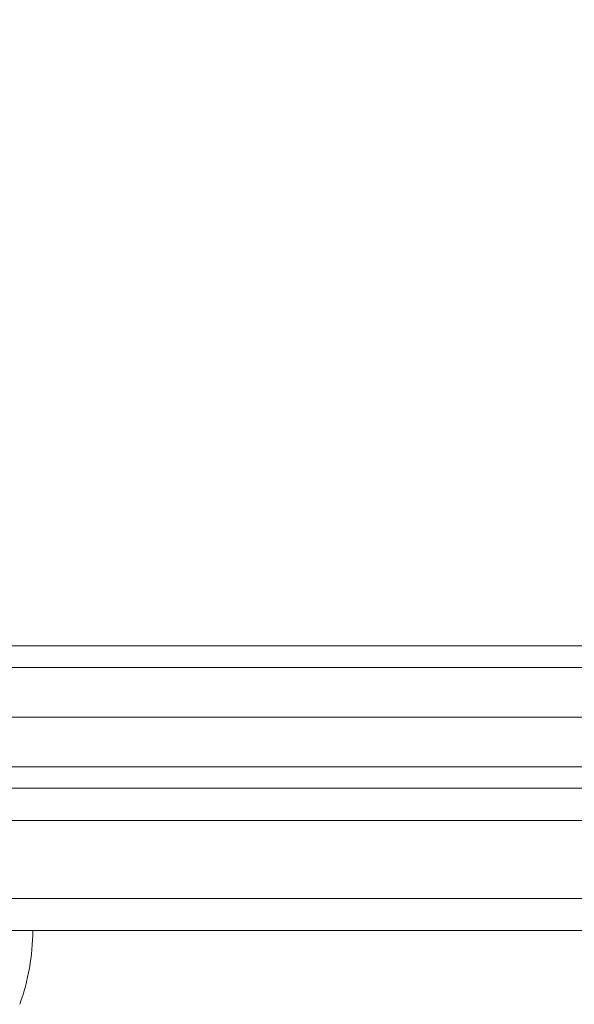
# Model space of a CAD drawing. Units: millimetres. Extents: x -5009 to 9253, y -3743 to 6500.
# Drawn here: x -2412 to -2343, y 1615 to 1738 of the extents above; entities that cross this region are included whole.
import ezdxf

# ---------------------------------------------------------------- set-up
doc = ezdxf.new("R2010")
doc.units = ezdxf.units.MM
doc.header["$LTSCALE"] = 0.2
doc.header["$MEASUREMENT"] = 0
doc.header["$PDMODE"] = 1
doc.layers.add('HAGS-Dim Plan', color=7, linetype='Continuous', lineweight=100)
doc.layers.add('HAGS-Plan', color=7, linetype='Continuous')
doc.styles.get("Standard").update_dxf_attribs({"font": 'g13f12d.shx', "height": 300})
doc.dimstyles.new('HAGS - Dim Plan', dxfattribs={"dimtxt": 300, "dimasz": 200, "dimexe": 0.18, "dimexo": 0.0625, "dimgap": 150, "dimtad": 0, "dimlfac": 0.001, "dimrnd": 0.01, "dimzin": 1, "dimdsep": 46, "dimtxsty": 'Standard', "dimblk": 'HAGS - Dim Plan arrow', "dimcen": 0.1, "dimse1": 1, "dimse2": 1, "dimclrd": 1, "dimadec": 0, "dimazin": 0, "dimtfac": 1, "dimtofl": 0, "dimtmove": 0, "dimatfit": 3, "dimfxl": 1, "dimtolj": 1, "dimtzin": 0, "dimarcsym": 0})

# ---------------------------------------------------------------- blocks, each defined once
blk = doc.blocks.new('HAGS - Dim Plan arrow')
at = {"color": 1, "lineweight": 0}
blk.add_lwpolyline([(0, 0, 0, 0.35, 0), (-1, 0, 0.015, 0.015, 0)], format="xyseb", dxfattribs=at)
blk = doc.blocks.new('*D114')
at = {"layer": 'Defpoints', "color": 0, "transparency": 16777216}
for p in [(6806.89, 5781.31), (6806.89, 3651.24), (-3007.31, 1628.85)]:
    blk.add_point(p, dxfattribs=at)
at = {"layer": 'HAGS-Dim Plan', "color": 1, "lineweight": -2, "transparency": 16777216}
for p, q in [((-2807.31, 5781.31), (1318.14, 5781.31)), ((6606.89, 5781.31), (2481.44, 5781.31))]:
    blk.add_line(p, q, dxfattribs=at)
at = {"layer": 'HAGS-Dim Plan', "color": 1, "lineweight": -2, "transparency": 16777216, "xscale": 200, "yscale": 200, "zscale": 200, "rotation": 180}
blk.add_blockref('HAGS - Dim Plan arrow', (-3007.31, 5781.31), dxfattribs=at)
at = {"layer": 'HAGS-Dim Plan', "color": 1, "lineweight": -2, "transparency": 16777216, "xscale": 200, "yscale": 200, "zscale": 200}
blk.add_blockref('HAGS - Dim Plan arrow', (6806.89, 5781.31), dxfattribs=at)
at = {"layer": 'HAGS-Dim Plan', "color": 0, "transparency": 16777216, "insert": (1899.79, 5781.31), "char_height": 300, "attachment_point": 5}
blk.add_mtext('\\A1;9.81m', dxfattribs=at)

msp = doc.modelspace()

# ---------------------------------------------------------------- linework, layer by layer
at = {"layer": 'HAGS-Plan', "lineweight": 0}
for p, q in [((-2303.38, 1659.792), (-2641.375, 1659.792)), ((-2303.38, 1659.792), (-2641.375, 1659.792)), ((-2303.577, 1657.13), (-2641.542, 1657.13)), ((-2303.577, 1657.13), (-2641.542, 1657.13)), ((-2303.633, 1650.942), (-2641.589, 1650.942)), ((-2303.633, 1650.942), (-2641.589, 1650.942)), ((-2303.577, 1644.754), (-2641.542, 1644.754)), ((-2303.577, 1644.754), (-2641.542, 1644.754)), ((-2041.005, 1642.095), (-2637.052, 1642.095)), ((-2041.005, 1642.095), (-2637.052, 1642.095)), ((-2660.553, 1638.095), (-2044.579, 1638.095)), ((-2660.553, 1638.095), (-2044.579, 1638.095)), ((-2044.579, 1628.395), (-2660.553, 1628.395)), ((-2044.579, 1628.395), (-2660.553, 1628.395)), ((-2660.25, 1624.395), (-2041.005, 1624.395)), ((-2660.25, 1624.395), (-2041.005, 1624.395))]:
    msp.add_line(p, q, dxfattribs=at)
msp.add_arc((-2437.412, 1624.458), 27, 340, 359.86694, dxfattribs=at)

# ---------------------------------------------------------------- dimensions: what is measured, and where the dimension line sits
at = {"layer": 'HAGS-Dim Plan'}
dim = msp.add_linear_dim(base=(6806.887, 5781.314), p1=(-3007.306, 1628.854), p2=(6806.887, 3651.239), dimstyle='HAGS - Dim Plan', override={"dimpost": 'm'}, dxfattribs=at)
dim.commit()
dim.dimension.update_dxf_attribs({"geometry": '*D114', "text_midpoint": (1899.791, 5781.314), "dimtype": 160})

doc.saveas('drawing.dxf')
